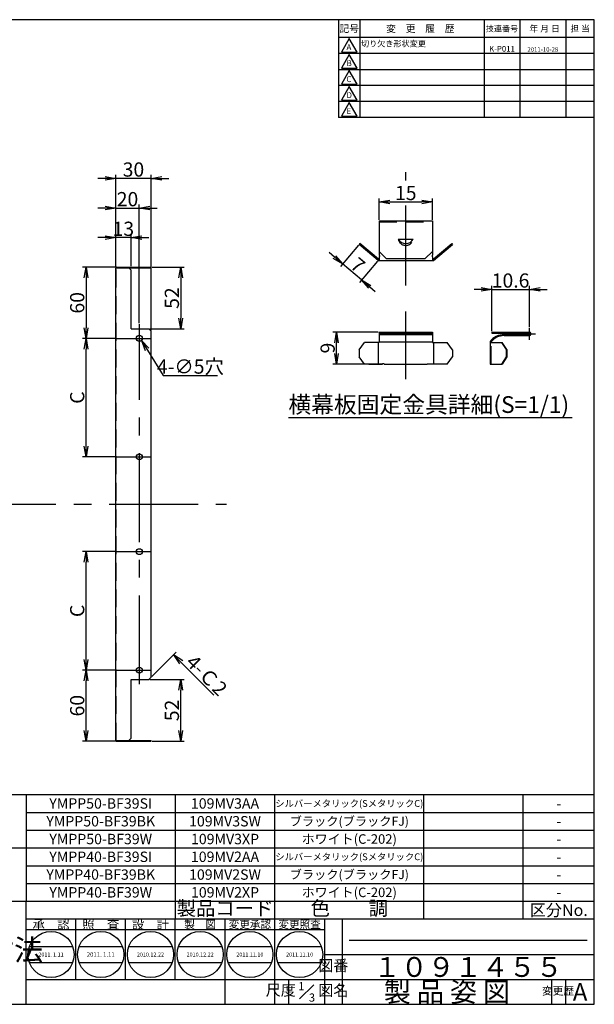
# Model space of a CAD drawing. Extents: x 15 to 410, y 10 to 287.
# Drawn here: x 248 to 410, y 10 to 287 of the extents above; entities that cross this region are included whole.
import ezdxf

# ---------------------------------------------------------------- set-up
doc = ezdxf.new("R2010")
doc.units = 0
doc.header["$LTSCALE"] = 20
doc.linetypes.add('CENTER', pattern=[2, 1.25, -0.25, 0.25, -0.25])
doc.linetypes.add('HIDDEN', pattern=[0.375, 0.25, -0.125])
doc.layers.get('0').update_dxf_attribs({"linetype": 'CONTINUOUS'})
for name, color, linetype in [('A0', 7, 'CONTINUOUS'), ('B0', 7, 'CONTINUOUS'), ('H0', 7, 'CONTINUOUS')]:
    doc.layers.add(name, color=color, linetype=linetype)
doc.styles.add('KNJTATE', font='TXT', dxfattribs={"bigfont": 'BIGFONT'})
doc.styles.add('KNJYOKO', font='TXT', dxfattribs={"bigfont": 'BIGFONT'})
doc.dimstyles.new('A002', dxfattribs={"dimtxt": 4, "dimasz": 3, "dimexe": 1, "dimexo": 0.3, "dimgap": 0.09, "dimtad": 1, "dimdec": 1, "dimlfac": 3, "dimdsep": 46, "dimtxsty": 'Standard', "dimcen": 0.09, "dimazin": 2, "dimtfac": 0.5, "dimtdec": 4, "dimtmove": 0, "dimatfit": 3, "dimfxl": 1, "dimtvp": 0.625, "dimtolj": 1, "dimtzin": 0, "dimarcsym": 0})
doc.dimstyles.new('B003', dxfattribs={"dimtxt": 4, "dimasz": 3, "dimexe": 1, "dimexo": 0.3, "dimgap": 0.09, "dimtad": 1, "dimdec": 1, "dimdsep": 46, "dimtxsty": 'Standard', "dimcen": 0.09, "dimazin": 2, "dimtfac": 0.5, "dimtdec": 4, "dimtmove": 0, "dimatfit": 3, "dimfxl": 1, "dimtvp": 0.625, "dimtolj": 1, "dimtzin": 0, "dimarcsym": 0})

# ---------------------------------------------------------------- blocks, each defined once
blk = doc.blocks.new('_OPEN')
at = {"color": 0, "linetype": 'ByBlock', "lineweight": -2}
for p, q in [((-1, 0.166667), (0, 0)), ((0, 0), (-1, -0.166667)), ((0, 0), (-1, 0))]:
    blk.add_line(p, q, dxfattribs=at)
blk = doc.blocks.new('*D13')
at = {"layer": 'A0', "color": 0, "linetype": 'ByBlock', "lineweight": -2}
for p, q in [((272.21, 234.01), (270.21, 234.01)), ((275.21, 217.65), (275.21, 235.01)), ((275.21, 234.01), (281.87, 234.01)), ((281.87, 201.62), (281.87, 235.01)), ((284.87, 234.01), (286.87, 234.01))]:
    blk.add_line(p, q, dxfattribs=at)
at = {"layer": 'A0', "color": 0, "linetype": 'ByBlock', "xscale": 3, "yscale": 3, "zscale": 3}
blk.add_blockref('_OPEN', (275.21, 234.01), dxfattribs=at)
at = {"layer": 'A0', "color": 0, "linetype": 'ByBlock', "xscale": 3, "yscale": 3, "zscale": 3, "rotation": 180}
blk.add_blockref('_OPEN', (281.87, 234.01), dxfattribs=at)
at = {"layer": 'A0', "color": 0, "linetype": 'ByBlock', "insert": (278.54, 236.51), "char_height": 4, "attachment_point": 5, "line_spacing_factor": 0.6}
blk.add_mtext('\\A1;20', dxfattribs=at)
blk = doc.blocks.new('*D14')
at = {"layer": 'A0', "color": 0, "linetype": 'ByBlock', "lineweight": -2}
for p, q in [((275.11, 217.35), (265.87, 217.35)), ((266.87, 214.35), (266.87, 200.35)), ((275.11, 197.35), (265.87, 197.35))]:
    blk.add_line(p, q, dxfattribs=at)
at = {"layer": 'A0', "color": 0, "linetype": 'ByBlock', "xscale": 3, "yscale": 3, "zscale": 3}
for p, rotation in [((266.87, 217.35), 90), ((266.87, 197.35), 270)]:
    blk.add_blockref('_OPEN', p, dxfattribs=dict(at, rotation=rotation))
at = {"layer": 'A0', "color": 0, "linetype": 'ByBlock', "insert": (264.37, 207.35), "char_height": 4, "attachment_point": 5, "rotation": 90, "line_spacing_factor": 0.6}
blk.add_mtext('\\A1;60', dxfattribs=at)
blk = doc.blocks.new('*D15')
at = {"layer": 'A0', "color": 0, "linetype": 'ByBlock', "lineweight": -2}
for p, q in [((275.11, 104.01), (265.87, 104.01)), ((266.87, 87.01), (266.87, 101.01)), ((275.11, 84.01), (265.87, 84.01))]:
    blk.add_line(p, q, dxfattribs=at)
at = {"layer": 'A0', "color": 0, "linetype": 'ByBlock', "xscale": 3, "yscale": 3, "zscale": 3}
for p, rotation in [((266.87, 104.01), 90), ((266.87, 84.01), 270)]:
    blk.add_blockref('_OPEN', p, dxfattribs=dict(at, rotation=rotation))
at = {"layer": 'A0', "color": 0, "linetype": 'ByBlock', "insert": (264.37, 94.01), "char_height": 4, "attachment_point": 5, "rotation": 90, "line_spacing_factor": 0.6}
blk.add_mtext('\\A1;60', dxfattribs=at)
blk = doc.blocks.new('*D17')
at = {"layer": 'A0', "color": 0, "linetype": 'ByBlock', "lineweight": -2}
for p, q in [((285.51, 217.35), (294.54, 217.35)), ((293.54, 214.35), (293.54, 203.01)), ((284.84, 200.01), (294.54, 200.01))]:
    blk.add_line(p, q, dxfattribs=at)
at = {"layer": 'A0', "color": 0, "linetype": 'ByBlock', "xscale": 3, "yscale": 3, "zscale": 3}
for p, rotation in [((293.54, 217.35), 90), ((293.54, 200.01), 270)]:
    blk.add_blockref('_OPEN', p, dxfattribs=dict(at, rotation=rotation))
at = {"layer": 'A0', "color": 0, "linetype": 'ByBlock', "insert": (291.04, 208.68), "char_height": 4, "attachment_point": 5, "rotation": 90, "line_spacing_factor": 0.6}
blk.add_mtext('\\A1;52', dxfattribs=at)
blk = doc.blocks.new('*D18')
at = {"layer": 'A0', "color": 0, "linetype": 'ByBlock', "lineweight": -2}
for p, q in [((284.84, 101.35), (294.54, 101.35)), ((293.54, 87.01), (293.54, 98.35)), ((285.51, 84.01), (294.54, 84.01))]:
    blk.add_line(p, q, dxfattribs=at)
at = {"layer": 'A0', "color": 0, "linetype": 'ByBlock', "xscale": 3, "yscale": 3, "zscale": 3}
for p, rotation in [((293.54, 101.35), 90), ((293.54, 84.01), 270)]:
    blk.add_blockref('_OPEN', p, dxfattribs=dict(at, rotation=rotation))
at = {"layer": 'A0', "color": 0, "linetype": 'ByBlock', "insert": (291.04, 92.68), "char_height": 4, "attachment_point": 5, "rotation": 90, "line_spacing_factor": 0.6}
blk.add_mtext('\\A1;52', dxfattribs=at)
blk = doc.blocks.new('D6')
at = {"layer": 'A0', "color": 0, "linetype": 'ByBlock', "lineweight": -2}
for p, q in [((282.49, 196.79), (288.57, 186.91)), ((284.57, 194.55), (282.49, 196.79)), ((282.49, 196.79), (283.55, 193.92)), ((288.57, 186.91), (303.92, 186.91))]:
    blk.add_line(p, q, dxfattribs=at)
at = {"layer": 'A0', "color": 0, "linetype": 'ByBlock', "insert": (296.25, 189.41), "char_height": 4, "attachment_point": 5, "line_spacing_factor": 0.6, "style": 'KNJYOKO'}
blk.add_mtext('\\A1;4-∅5穴', dxfattribs=at)
blk = doc.blocks.new('*D20')
at = {"layer": 'A0', "color": 0, "linetype": 'ByBlock', "lineweight": -2}
for p, q in [((275.11, 197.35), (265.87, 197.35)), ((266.87, 167.01), (266.87, 194.35)), ((275.11, 164.01), (265.87, 164.01))]:
    blk.add_line(p, q, dxfattribs=at)
at = {"layer": 'A0', "color": 0, "linetype": 'ByBlock', "xscale": 3, "yscale": 3, "zscale": 3}
for p, rotation in [((266.87, 197.35), 90), ((266.87, 164.01), 270)]:
    blk.add_blockref('_OPEN', p, dxfattribs=dict(at, rotation=rotation))
at = {"layer": 'A0', "color": 0, "linetype": 'ByBlock', "insert": (264.37, 180.68), "char_height": 4, "attachment_point": 5, "rotation": 90, "line_spacing_factor": 0.6}
blk.add_mtext('\\A1;C', dxfattribs=at)
blk = doc.blocks.new('*D21')
at = {"layer": 'A0', "color": 0, "linetype": 'ByBlock', "lineweight": -2}
for p, q in [((275.11, 137.35), (265.87, 137.35)), ((266.87, 107.01), (266.87, 134.35)), ((275.11, 104.01), (265.87, 104.01))]:
    blk.add_line(p, q, dxfattribs=at)
at = {"layer": 'A0', "color": 0, "linetype": 'ByBlock', "xscale": 3, "yscale": 3, "zscale": 3}
for p, rotation in [((266.87, 137.35), 90), ((266.87, 104.01), 270)]:
    blk.add_blockref('_OPEN', p, dxfattribs=dict(at, rotation=rotation))
at = {"layer": 'A0', "color": 0, "linetype": 'ByBlock', "insert": (264.37, 120.68), "char_height": 4, "attachment_point": 5, "rotation": 90, "line_spacing_factor": 0.6}
blk.add_mtext('\\A1;C', dxfattribs=at)
blk = doc.blocks.new('*D31')
at = {"layer": 'A0', "color": 0, "linetype": 'ByBlock', "lineweight": -2}
for p, q in [((272.21, 242.35), (270.21, 242.35)), ((275.21, 217.45), (275.21, 243.35)), ((285.21, 242.35), (275.21, 242.35)), ((285.21, 199.65), (285.21, 243.35)), ((288.21, 242.35), (290.21, 242.35))]:
    blk.add_line(p, q, dxfattribs=at)
at = {"layer": 'A0', "color": 0, "linetype": 'ByBlock', "xscale": 3, "yscale": 3, "zscale": 3}
for p, rotation in [((275.21, 242.35), 360), ((285.21, 242.35), 180)]:
    blk.add_blockref('_OPEN', p, dxfattribs=dict(at, rotation=rotation))
at = {"layer": 'A0', "color": 0, "linetype": 'ByBlock', "insert": (280.21, 244.85), "char_height": 4, "attachment_point": 5, "line_spacing_factor": 0.6}
blk.add_mtext('\\A1;30', dxfattribs=at)
blk = doc.blocks.new('*D37')
at = {"layer": 'A0', "color": 0, "linetype": 'ByBlock', "lineweight": -2}
for p, q in [((272.21, 225.68), (270.21, 225.68)), ((275.21, 217.45), (275.21, 226.68)), ((279.54, 225.68), (275.21, 225.68)), ((279.54, 217.65), (279.54, 226.68)), ((282.54, 225.68), (284.54, 225.68))]:
    blk.add_line(p, q, dxfattribs=at)
at = {"layer": 'A0', "color": 0, "linetype": 'ByBlock', "xscale": 3, "yscale": 3, "zscale": 3}
for p, rotation in [((275.21, 225.68), 360), ((279.54, 225.68), 180)]:
    blk.add_blockref('_OPEN', p, dxfattribs=dict(at, rotation=rotation))
at = {"layer": 'A0', "color": 0, "linetype": 'ByBlock', "insert": (277.37, 228.18), "char_height": 4, "attachment_point": 5, "line_spacing_factor": 0.6}
blk.add_mtext('\\A1;13', dxfattribs=at)
blk = doc.blocks.new('D26')
at = {"layer": 'A0', "color": 0, "linetype": 'ByBlock', "lineweight": -2}
for p, q in [((0.21, 0.21), (7.03, 7.03)), ((6.32, 6.32), (17.65, -5.01)), ((8.87, 4.62), (6.32, 6.32)), ((6.32, 6.32), (8.02, 3.78))]:
    blk.add_line(p, q, dxfattribs=at)
at = {"layer": 'A0', "color": 0, "linetype": 'ByBlock', "insert": (15.64, 0.54), "char_height": 4, "attachment_point": 5, "rotation": 315, "line_spacing_factor": 0.6, "style": 'KNJYOKO'}
blk.add_mtext('\\A1;4-Ｃ2', dxfattribs=at)
blk = doc.blocks.new('*D42')
at = {"layer": 'B0', "color": 0, "linetype": 'ByBlock', "lineweight": -2}
for p, q in [((343.55, 223.56), (338.48, 217.52)), ((336.82, 220.21), (335.29, 221.5)), ((348.91, 219.06), (343.84, 213.02)), ((344.48, 213.79), (339.12, 218.28)), ((346.78, 211.86), (348.31, 210.57))]:
    blk.add_line(p, q, dxfattribs=at)
at = {"layer": 'B0', "color": 0, "linetype": 'ByBlock', "xscale": 3, "yscale": 3, "zscale": 3}
for p, rotation in [((339.12, 218.28), 320.0000000000903), ((344.48, 213.79), 140.0000000000902)]:
    blk.add_blockref('_OPEN', p, dxfattribs=dict(at, rotation=rotation))
at = {"layer": 'B0', "color": 0, "linetype": 'ByBlock', "insert": (343.41, 217.95), "char_height": 4, "attachment_point": 5, "rotation": 320, "line_spacing_factor": 0.6}
blk.add_mtext('\\A1;7', dxfattribs=at)
blk = doc.blocks.new('*D43')
at = {"layer": 'B0', "color": 0, "linetype": 'ByBlock', "lineweight": -2}
for p, q in [((349.4, 230.69), (349.4, 236.74)), ((352.4, 235.74), (361.4, 235.74)), ((364.4, 230.69), (364.4, 236.74))]:
    blk.add_line(p, q, dxfattribs=at)
at = {"layer": 'B0', "color": 0, "linetype": 'ByBlock', "xscale": 3, "yscale": 3, "zscale": 3, "rotation": 180}
blk.add_blockref('_OPEN', (349.4, 235.74), dxfattribs=at)
at = {"layer": 'B0', "color": 0, "linetype": 'ByBlock', "xscale": 3, "yscale": 3, "zscale": 3}
blk.add_blockref('_OPEN', (364.4, 235.74), dxfattribs=at)
at = {"layer": 'B0', "color": 0, "linetype": 'ByBlock', "insert": (356.9, 238.24), "char_height": 4, "attachment_point": 5, "line_spacing_factor": 0.6}
blk.add_mtext('\\A1;15', dxfattribs=at)
blk = doc.blocks.new('*D44')
at = {"layer": 'B0', "color": 0, "linetype": 'ByBlock', "lineweight": -2}
for p, q in [((349.1, 199.12), (336.4, 199.12)), ((337.4, 193.12), (337.4, 196.12)), ((346.2, 190.12), (336.4, 190.12))]:
    blk.add_line(p, q, dxfattribs=at)
at = {"layer": 'B0', "color": 0, "linetype": 'ByBlock', "xscale": 3, "yscale": 3, "zscale": 3}
for p, rotation in [((337.4, 199.12), 90), ((337.4, 190.12), 270)]:
    blk.add_blockref('_OPEN', p, dxfattribs=dict(at, rotation=rotation))
at = {"layer": 'B0', "color": 0, "linetype": 'ByBlock', "insert": (334.9, 194.62), "char_height": 4, "attachment_point": 5, "rotation": 90, "line_spacing_factor": 0.6}
blk.add_mtext('\\A1;9', dxfattribs=at)
blk = doc.blocks.new('*D45')
at = {"layer": 'B0', "color": 0, "linetype": 'ByBlock', "lineweight": -2}
for p, q in [((378.13, 211.12), (376.13, 211.12)), ((381.13, 199.42), (381.13, 212.12)), ((381.13, 211.12), (391.72, 211.12)), ((391.72, 200.62), (391.72, 212.12)), ((394.72, 211.12), (396.72, 211.12))]:
    blk.add_line(p, q, dxfattribs=at)
at = {"layer": 'B0', "color": 0, "linetype": 'ByBlock', "xscale": 3, "yscale": 3, "zscale": 3}
blk.add_blockref('_OPEN', (381.13, 211.12), dxfattribs=at)
at = {"layer": 'B0', "color": 0, "linetype": 'ByBlock', "xscale": 3, "yscale": 3, "zscale": 3, "rotation": 180}
blk.add_blockref('_OPEN', (391.72, 211.12), dxfattribs=at)
at = {"layer": 'B0', "color": 0, "linetype": 'ByBlock', "insert": (386.42, 213.62), "char_height": 4, "attachment_point": 5, "line_spacing_factor": 0.6}
blk.add_mtext('\\A1;10.6', dxfattribs=at)

msp = doc.modelspace()

# ---------------------------------------------------------------- linework, layer by layer
at = {"layer": 'A0', "color": 3, "linetype": 'Continuous'}
for p, q in [((275.208, 217.181), (285.208, 217.181)), ((275.208, 84.214), (275.208, 217.148)), ((275.408, 217.348), (285.208, 217.348)), ((279.541, 216.514), (278.875, 217.181)), ((279.541, 200.014), (279.541, 216.514)), ((285.208, 217.181), (285.208, 217.348)), ((279.541, 200.014), (284.541, 200.014)), ((285.208, 199.348), (284.541, 200.014)), ((285.208, 102.014), (285.208, 199.348)), ((279.541, 101.348), (284.541, 101.348)), ((279.541, 84.848), (279.541, 101.348)), ((284.541, 101.348), (285.208, 102.014)), ((275.208, 84.181), (285.208, 84.181)), ((275.408, 84.014), (285.208, 84.014)), ((279.541, 84.848), (278.875, 84.181)), ((285.208, 84.014), (285.208, 84.181))]:
    msp.add_line(p, q, dxfattribs=at)
at = {"layer": 'A0', "color": 3, "linetype": 'HIDDEN'}
msp.add_line((275.375, 84.181), (275.375, 217.181), dxfattribs=at)
at = {"layer": 'A0', "color": 3, "linetype": 'CENTER'}
for p, q in [((281.875, 100.039), (281.875, 201.323)), ((275.408, 197.348), (285.208, 197.348)), ((275.408, 164.014), (285.208, 164.014)), ((233.398, 150.681), (306.435, 150.681)), ((275.408, 137.348), (285.208, 137.348)), ((275.408, 104.014), (285.208, 104.014))]:
    msp.add_line(p, q, dxfattribs=at)
at = {"layer": 'A0', "color": 3, "linetype": 'Continuous'}
for centre in [(281.875, 197.348), (281.875, 164.014), (281.875, 137.348), (281.875, 104.014)]:
    msp.add_circle(centre, 0.833, dxfattribs=at)
for centre, start, end in [((275.408, 217.148), 90, 180), ((275.408, 84.214), 180, 270)]:
    msp.add_arc(centre, 0.2, start, end, dxfattribs=at)
at = {"layer": 'B0', "color": 3, "linetype": 'CENTER'}
for p, q in [((356.903, 241.742), (356.903, 244.141)), ((356.903, 212.249), (356.903, 234.742)), ((356.903, 219.693), (356.903, 226.093)), ((356.903, 185.834), (356.903, 204.945)), ((391.719, 196.925), (391.719, 200.318)), ((390.022, 198.622), (393.415, 198.622))]:
    msp.add_line(p, q, dxfattribs=at)
at = {"layer": 'B0', "color": 3, "linetype": 'Continuous'}
for p, q in [((349.403, 230.393), (364.403, 230.393)), ((349.403, 230.393), (349.403, 220.743)), ((364.403, 230.393), (364.403, 220.743)), ((354.803, 225.293), (359.003, 225.293)), ((343.933, 224.022), (343.741, 223.792)), ((349.103, 219.293), (343.741, 223.792)), ((349.212, 219.593), (343.933, 224.022)), ((345.466, 222.737), (345.273, 222.507)), ((351.403, 219.793), (349.403, 221.793)), ((362.403, 219.793), (364.403, 221.793)), ((364.594, 219.593), (369.872, 224.022)), ((364.703, 219.293), (370.065, 223.792)), ((368.34, 222.737), (368.533, 222.507)), ((369.872, 224.022), (370.065, 223.792)), ((349.103, 219.293), (364.703, 219.293)), ((349.183, 219.593), (349.403, 219.593)), ((349.403, 219.593), (349.212, 219.593)), ((349.403, 220.243), (349.403, 219.293)), ((349.503, 220.643), (349.503, 220.343)), ((351.403, 219.793), (362.403, 219.793)), ((364.303, 220.643), (364.303, 220.343)), ((364.403, 220.243), (364.403, 219.293)), ((364.403, 219.593), (364.594, 219.593)), ((349.403, 199.122), (349.403, 196.164)), ((349.403, 199.122), (364.403, 199.122)), ((349.403, 198.822), (364.403, 198.822)), ((349.403, 198.822), (364.403, 198.822)), ((349.403, 198.422), (364.403, 198.422)), ((351.403, 199.122), (351.403, 198.822)), ((351.403, 199.122), (351.403, 198.822)), ((362.403, 199.122), (362.403, 198.822)), ((362.403, 199.122), (362.403, 198.822)), ((364.403, 199.122), (364.403, 196.164)), ((381.129, 199.122), (391.719, 199.122)), ((381.129, 199.122), (381.129, 198.822)), ((381.129, 198.822), (391.719, 198.822)), ((384.589, 198.422), (391.719, 198.422)), ((384.589, 198.122), (391.719, 198.122)), ((386.629, 198.422), (386.629, 198.822)), ((343.741, 194.164), (345.273, 196.164)), ((343.741, 194.164), (343.741, 192.122)), ((349.403, 196.164), (345.273, 196.164)), ((349.103, 196.164), (349.103, 190.18)), ((349.403, 196.37), (364.403, 196.37)), ((364.403, 196.164), (368.533, 196.164)), ((364.703, 196.164), (364.703, 190.18)), ((370.065, 194.164), (368.533, 196.164)), ((370.065, 194.164), (370.065, 192.122)), ((380.629, 196.474), (380.629, 190.122)), ((380.629, 196.164), (384.073, 196.164)), ((380.929, 196.164), (380.929, 196.37)), ((383.843, 196.164), (385.128, 194.181)), ((385.358, 194.181), (384.073, 196.164)), ((385.128, 194.181), (385.358, 194.181)), ((385.128, 194.181), (385.128, 192.122)), ((385.358, 194.181), (385.358, 192.122)), ((345.273, 190.122), (343.741, 192.122)), ((368.533, 190.122), (370.065, 192.122)), ((385.128, 192.122), (383.843, 190.122)), ((385.358, 192.122), (384.073, 190.122)), ((385.128, 192.122), (385.358, 192.122)), ((350.353, 190.122), (345.273, 190.122)), ((346.505, 190.122), (350.353, 190.122)), ((350.753, 190.222), (350.453, 190.222)), ((350.853, 190.122), (362.953, 190.122)), ((363.053, 190.222), (363.353, 190.222)), ((368.533, 190.122), (363.453, 190.122)), ((380.629, 190.122), (384.073, 190.122)), ((380.629, 190.122), (382.389, 190.122)), ((323.857, 175.073), (403.774, 175.073))]:
    msp.add_line(p, q, dxfattribs=at)
at = {"layer": 'B0', "color": 3, "linetype": 'HIDDEN'}
for p, q in [((349.403, 230.093), (364.403, 230.093)), ((386.629, 199.122), (386.629, 198.822)), ((380.929, 190.122), (380.929, 196.164))]:
    msp.add_line(p, q, dxfattribs=at)
for centre, radius, start, end in [((356.903, 225.618), 2.125, 188.79741, 351.20259), ((356.903, 206.322), 7.5, 253.7398, 286.2602), ((356.903, 201.922), 3.5, 233.1301, 242.33955), ((356.903, 201.922), 3.5, 297.66045, 306.8699), ((386.573, 202.721), 4, 244.14225, 257.13044)]:
    msp.add_arc(centre, radius, start, end, dxfattribs=at)
at = {"layer": 'B0', "color": 3, "linetype": 'Continuous'}
for centre, radius, start, end in [((356.903, 226.339), 2.346, 206.48104, 333.51896), ((349.403, 220.643), 0.1, 0, 90), ((349.403, 220.343), 0.1, 270, 360), ((364.403, 220.643), 0.1, 90, 180), ((364.403, 220.343), 0.1, 180, 270), ((356.903, 201.922), 3.5, 242.33955, 297.66045), ((384.589, 193.422), 5, 90, 142.37478), ((384.589, 193.422), 4.7, 90, 141.14584), ((386.59, 202.422), 4, 244.14225, 270.55652), ((386.573, 202.721), 4, 257.13044, 270.79424), ((391.719, 198.622), 0.5, 270, 450), ((391.719, 198.622), 0.2, 270, 450), ((350.453, 190.122), 0.1, 90, 180), ((350.753, 190.122), 0.1, 0, 90), ((363.053, 190.122), 0.1, 90, 180), ((363.353, 190.122), 0.1, 0, 90)]:
    msp.add_arc(centre, radius, start, end, dxfattribs=at)
at = {"layer": 'H0', "color": 3, "linetype": 'Continuous'}
for p, q in [((410, 287), (15, 287)), ((338, 287), (338, 259.5)), ((344, 287), (344, 259.5)), ((379, 287), (379, 259.5)), ((389, 287), (389, 259.5)), ((402, 287), (402, 259.5)), ((410, 10), (410, 287)), ((410, 282), (338, 282)), ((341, 281.711), (338.8, 277.9)), ((343.2, 277.9), (341, 281.711)), ((410, 277.5), (338, 277.5)), ((338.8, 277.9), (343.2, 277.9)), ((341, 277.211), (338.8, 273.4)), ((343.2, 273.4), (341, 277.211)), ((338, 273), (410, 273)), ((338.8, 273.4), (343.2, 273.4)), ((341, 272.711), (338.8, 268.9)), ((343.2, 268.9), (341, 272.711)), ((338.8, 268.9), (343.2, 268.9)), ((410, 268.5), (338, 268.5)), ((341, 268.211), (338.8, 264.4)), ((343.2, 264.4), (341, 268.211)), ((410, 264), (338, 264)), ((338.8, 264.4), (343.2, 264.4)), ((341, 263.711), (338.8, 259.9)), ((343.2, 259.9), (341, 263.711)), ((410, 259.5), (338, 259.5)), ((338.8, 259.9), (343.2, 259.9)), ((205, 69), (410, 69)), ((250, 69), (250, 39)), ((292, 69), (292, 39)), ((320, 10), (320, 69)), ((362, 34), (362, 69)), ((390, 34), (390, 69)), ((250, 64), (410, 64)), ((250, 59), (410, 59)), ((205, 54), (410, 54)), ((250, 49), (410, 49)), ((250, 44), (410, 44)), ((205, 39), (410, 39)), ((250, 10), (250, 39)), ((292, 39), (292, 34)), ((250, 34), (410, 34)), ((250, 10), (250, 34)), ((264, 17), (264, 34)), ((278, 17), (278, 34)), ((292, 17), (292, 34)), ((306, 10), (306, 34)), ((334, 34), (334, 10)), ((339, 34), (339, 10)), ((250, 31), (334, 31)), ((341, 28), (408, 28)), ((250.902, 26.25), (263.098, 26.25)), ((264.902, 26.25), (277.098, 26.25)), ((278.902, 26.25), (291.098, 26.25)), ((292.902, 26.25), (305.098, 26.25)), ((306.902, 26.25), (319.098, 26.25)), ((320.902, 26.25), (333.098, 26.25)), ((334, 24), (410, 24)), ((250.902, 21.75), (263.098, 21.75)), ((264.902, 21.75), (277.098, 21.75)), ((278.902, 21.75), (291.098, 21.75)), ((292.902, 21.75), (305.098, 21.75)), ((306.902, 21.75), (319.098, 21.75)), ((320.902, 21.75), (333.098, 21.75)), ((250, 17), (410, 17)), ((324, 10), (324, 17)), ((398, 10), (398, 17)), ((402, 10), (402, 17)), ((327, 11.5), (331, 15.5)), ((15, 10), (410, 10))]:
    msp.add_line(p, q, dxfattribs=at)
for centre in [(257, 24), (271, 24), (285, 24), (299, 24), (313, 24), (327, 24)]:
    msp.add_circle(centre, 6.5, dxfattribs=at)

# ---------------------------------------------------------------- block references
at = {"layer": 'A0', "color": 7, "linetype": 'Continuous'}
for name, p in [('D6', (0, 0)), ('D26', (285.208, 102.014))]:
    msp.add_blockref(name, p, dxfattribs=at)

# ---------------------------------------------------------------- texts
at = {"layer": 'B0', "color": 4, "linetype": 'Continuous', "insert": (323.857, 181.073), "char_height": 5, "attachment_point": 1, "line_spacing_factor": 0.672, "style": 'KNJYOKO'}
msp.add_mtext('{\\H0.94x;{横幕板固定金具詳細(S=1/1)}}', dxfattribs=at)
at = {"layer": 'H0', "color": 2, "linetype": 'Continuous', "insert": (341, 284.5), "char_height": 3.1, "attachment_point": 5, "line_spacing_factor": 0.667742, "style": 'KNJYOKO'}
msp.add_mtext('{\\H0.65x;{記号}}', dxfattribs=at)
at = {"layer": 'H0', "color": 4, "linetype": 'Continuous', "style": 'KNJYOKO'}
for s, insert, char_height, attachment_point, line_spacing_factor in [('{\\H0.65x;{変\u3000更\u3000履\u3000歴}}', (361, 284.5), 3.1, 5, 0.667742), ('{\\H0.54x;{技連番号}}', (384, 284.5), 3.1, 5, 0.667742), ('{\\H0.59x;{年 月 日}}', (396, 284.5), 3.1, 5, 0.667742), ('{\\H0.58x;{担 当}}', (406, 284.5), 3.1, 5, 0.667742), ('{\\H0.54x;{切り欠き形状変更}}', (344.3, 281.1), 3.1, 1, 0.6), ('{\\H0.48x;{シルバーメタリック(SメタリックC)}}', (341, 66.5), 4, 5, 0.675), ('{\\H0.63x;{ブラック(ブラックFJ)}}', (341, 61.5), 4, 5, 0.675), ('{\\H0.67x;{ホワイト(C-202)}}', (341, 56.5), 4, 5, 0.675), ('{\\H0.48x;{シルバーメタリック(SメタリックC)}}', (341, 51.5), 4, 5, 0.675), ('{\\H0.63x;{ブラック(ブラックFJ)}}', (341, 46.5), 4, 5, 0.675), ('{\\H0.67x;{ホワイト(C-202)}}', (341, 41.5), 4, 5, 0.675), ('{製品コード}', (306, 36.5), 4, 5, 0.675), ('{色\u3000\u3000調}', (341, 36.5), 4, 5, 0.675), ('{\\H0.83x;{区分No.}}', (400, 36.5), 4, 5, 0.675), ('{\\H0.93x;{１０９１４５５}}', (374.5, 20.5), 6, 5, 0.67), ('{\\H0.93x;{製 品 姿 図}}', (368.5, 13.5), 6, 5, 0.67)]:
    msp.add_mtext(s, dxfattribs=dict(at, insert=insert, char_height=char_height, attachment_point=attachment_point, line_spacing_factor=line_spacing_factor))
at = {"layer": 'H0', "color": 2, "linetype": 'Continuous'}
for s, insert, char_height, attachment_point, line_spacing_factor in [('{\\H0.64x;{A}}', (340.2, 279.27), 2.6, 4, 0.6), ('{\\H0.64x;{B}}', (340.2, 274.77), 2.6, 4, 0.6), ('{\\H0.64x;{C}}', (340.2, 270.27), 2.6, 4, 0.6), ('{\\H0.64x;{D}}', (340.2, 265.77), 2.6, 4, 0.6), ('{\\H0.64x;{E}}', (340.2, 261.27), 2.6, 4, 0.6), ('{\\H0.73x;{YMPP50-BF39SI}}', (271, 66.5), 4, 5, 0.675), ('{\\H0.73x;{YMPP50-BF39BK}}', (271, 61.5), 4, 5, 0.675), ('{\\H0.73x;{YMPP50-BF39W }}', (271, 56.5), 4, 5, 0.675), ('{\\H0.73x;{YMPP40-BF39SI}}', (271, 51.5), 4, 5, 0.675), ('{\\H0.73x;{YMPP40-BF39BK}}', (271, 46.5), 4, 5, 0.675), ('{\\H0.73x;{YMPP40-BF39W }}', (271, 41.5), 4, 5, 0.675)]:
    msp.add_mtext(s, dxfattribs=dict(at, insert=insert, char_height=char_height, attachment_point=attachment_point, line_spacing_factor=line_spacing_factor))
at = {"layer": 'H0', "color": 4, "linetype": 'Continuous'}
for s, insert, char_height, attachment_point, line_spacing_factor in [('{\\H0.52x;{K-P011}}', (384, 278), 3.1, 8, 0.6), ('{\\H0.40x;{2011-10-28}}', (395.5, 278), 3.1, 8, 0.541935), ('{\\H0.73x;{109MV3AA}}', (306, 66.5), 4, 5, 0.675), ('{\\H0.73x;{-}}', (400, 66.5), 4, 5, 0.675), ('{\\H0.73x;{109MV3SW}}', (306, 61.5), 4, 5, 0.675), ('{\\H0.73x;{-}}', (400, 61.5), 4, 5, 0.675), ('{\\H0.73x;{109MV3XP}}', (306, 56.5), 4, 5, 0.675), ('{\\H0.73x;{-}}', (400, 56.5), 4, 5, 0.675), ('{\\H0.73x;{109MV2AA}}', (306, 51.5), 4, 5, 0.675), ('{\\H0.73x;{-}}', (400, 51.5), 4, 5, 0.675), ('{\\H0.73x;{109MV2SW}}', (306, 46.5), 4, 5, 0.675), ('{\\H0.73x;{-}}', (400, 46.5), 4, 5, 0.675), ('{\\H0.73x;{109MV2XP}}', (306, 41.5), 4, 5, 0.675), ('{\\H0.73x;{-}}', (400, 41.5), 4, 5, 0.675), ('{\\H0.40x;{2011. 1.11}}', (257, 24), 2.8, 5, 0.6), ('{\\H0.44x;{2011. 1.11}}', (271, 24), 2.8, 5, 0.6), ('{\\H0.40x;{2010.12.22}}', (285, 24), 2.8, 5, 0.6), ('{\\H0.40x;{2010.12.22}}', (299, 24), 2.8, 5, 0.6), ('{\\H0.40x;{2011.11.10}}', (313, 24), 2.8, 5, 0.6), ('{\\H0.40x;{2011.11.10}}', (327, 24), 2.8, 5, 0.6), ('{\\H0.82x;{A}}', (406, 13.5), 6, 5, 0.67), ('{\\H0.82x;{3}}', (330.5, 11.9), 2.8, 5, 0.672857)]:
    msp.add_mtext(s, dxfattribs=dict(at, insert=insert, char_height=char_height, attachment_point=attachment_point, line_spacing_factor=line_spacing_factor))
at = {"layer": 'H0', "color": 7, "linetype": 'Continuous', "char_height": 2.8, "attachment_point": 5, "line_spacing_factor": 0.672857, "style": 'KNJYOKO'}
for s, insert in [('{\\H0.91x;{承\u3000認}}', (257, 32.5)), ('{\\H0.91x;{照\u3000査}}', (271, 32.5)), ('{\\H0.91x;{設\u3000計}}', (285, 32.5)), ('{\\H0.78x;{製\u3000図}}', (299, 32.5)), ('{\\H0.78x;{変更承認}}', (313, 32.5)), ('{\\H0.78x;{変更照査}}', (327, 32.5))]:
    msp.add_mtext(s, dxfattribs=dict(at, insert=insert))
at = {"layer": 'H0', "color": 4, "linetype": 'Continuous', "attachment_point": 5, "style": 'KNJTATE'}
for s, insert, char_height in [('{Ａ寸法}', (242.5, 24.5), 6), ('{図番}', (336.5, 20.5), 3.1), ('{図名}', (336.5, 13.5), 3.1)]:
    msp.add_mtext(s, dxfattribs=dict(at, insert=insert, char_height=char_height))
at = {"layer": 'H0', "color": 7, "linetype": 'Continuous', "attachment_point": 5, "style": 'KNJTATE'}
for s, insert, char_height in [('{尺度}', (321.7, 13.6), 3.1), ('{変更歴}', (399.8, 13.5), 2.2)]:
    msp.add_mtext(s, dxfattribs=dict(at, insert=insert, char_height=char_height))
at = {"layer": 'H0', "color": 7, "linetype": 'Continuous', "insert": (327.5, 15.1), "char_height": 2.8, "attachment_point": 5, "line_spacing_factor": 0.672857}
msp.add_mtext('{\\H0.82x;{1}}', dxfattribs=at)

# ---------------------------------------------------------------- dimensions: what is measured, and where the dimension line sits
at = {"layer": 'A0', "color": 7, "linetype": 'Continuous'}
for base, p1, p2, picture, middle in [((285.208, 242.348), (275.208, 217.148), (285.208, 199.348), '*D31', (280.208, 242.848)), ((275.208, 234.014), (281.875, 201.323), (275.208, 217.348), '*D13', (278.541, 234.514)), ((279.541, 225.681), (275.208, 217.148), (279.541, 217.348), '*D37', (277.375, 226.181))]:
    dim = msp.add_linear_dim(base=base, p1=p1, p2=p2, dimstyle='A002', override={"dimasz": 3, "dimblk1": 'OPEN', "dimblk2": 'OPEN', "dimsah": 1, "dimatfit": 0}, dxfattribs=at)
    dim.commit()
    dim.dimension.update_dxf_attribs({"geometry": picture, "text_midpoint": middle})
for base, p1, p2, picture, middle in [((266.875, 217.348), (275.408, 197.348), (275.408, 217.348), '*D14', (266.375, 207.348)), ((293.541, 217.348), (284.541, 200.014), (285.208, 217.348), '*D17', (293.041, 208.681)), ((266.875, 84.014), (275.408, 104.014), (275.408, 84.014), '*D15', (266.375, 94.014)), ((293.541, 84.014), (284.541, 101.348), (285.208, 84.014), '*D18', (293.041, 92.681))]:
    dim = msp.add_linear_dim(base=base, p1=p1, p2=p2, angle=90, dimstyle='A002', override={"dimasz": 3, "dimblk1": 'OPEN', "dimblk2": 'OPEN', "dimsah": 1}, dxfattribs=at)
    dim.commit()
    dim.dimension.update_dxf_attribs({"geometry": picture, "text_midpoint": middle})
for base, p1, p2, picture, middle in [((266.875, 164.014), (275.408, 197.348), (275.408, 164.014), '*D20', (266.375, 180.681)), ((266.875, 104.014), (275.408, 137.348), (275.408, 104.014), '*D21', (266.375, 120.681))]:
    dim = msp.add_linear_dim(base=base, p1=p1, p2=p2, angle=90, text='\\A1;C', dimstyle='A002', override={"dimasz": 3, "dimblk1": 'OPEN', "dimblk2": 'OPEN', "dimsah": 1}, dxfattribs=at)
    dim.commit()
    dim.dimension.update_dxf_attribs({"geometry": picture, "text_midpoint": middle})
at = {"layer": 'B0', "color": 7, "linetype": 'Continuous'}
for base, p1, p2, override, picture, middle in [((349.403, 235.742), (364.403, 230.393), (349.403, 230.393), {"dimasz": 3, "dimblk1": 'OPEN', "dimblk2": 'OPEN', "dimsah": 1}, '*D43', (356.903, 236.242)), ((381.129, 211.122), (391.719, 200.318), (381.129, 199.122), {"dimasz": 3, "dimblk1": 'OPEN', "dimblk2": 'OPEN', "dimsah": 1, "dimatfit": 0}, '*D45', (386.424, 211.622))]:
    dim = msp.add_linear_dim(base=base, p1=p1, p2=p2, dimstyle='B003', override=override, dxfattribs=at)
    dim.commit()
    dim.dimension.update_dxf_attribs({"geometry": picture, "text_midpoint": middle})
dim = msp.add_aligned_dim(p1=(343.741, 223.792), p2=(349.103, 219.293), distance=-7.189, dimstyle='B003', override={"dimasz": 3, "dimblk1": 'OPEN', "dimblk2": 'OPEN', "dimsah": 1, "dimatfit": 0}, dxfattribs=at)
dim.commit()
dim.dimension.update_dxf_attribs({"geometry": '*D42', "text_midpoint": (342.122, 216.418)})
dim = msp.add_linear_dim(base=(337.403, 190.122), p1=(349.403, 199.122), p2=(346.505, 190.122), angle=90, dimstyle='B003', override={"dimasz": 3, "dimblk1": 'OPEN', "dimblk2": 'OPEN', "dimsah": 1}, dxfattribs=at)
dim.commit()
dim.dimension.update_dxf_attribs({"geometry": '*D44', "text_midpoint": (336.903, 194.622)})

doc.saveas('drawing.dxf')
